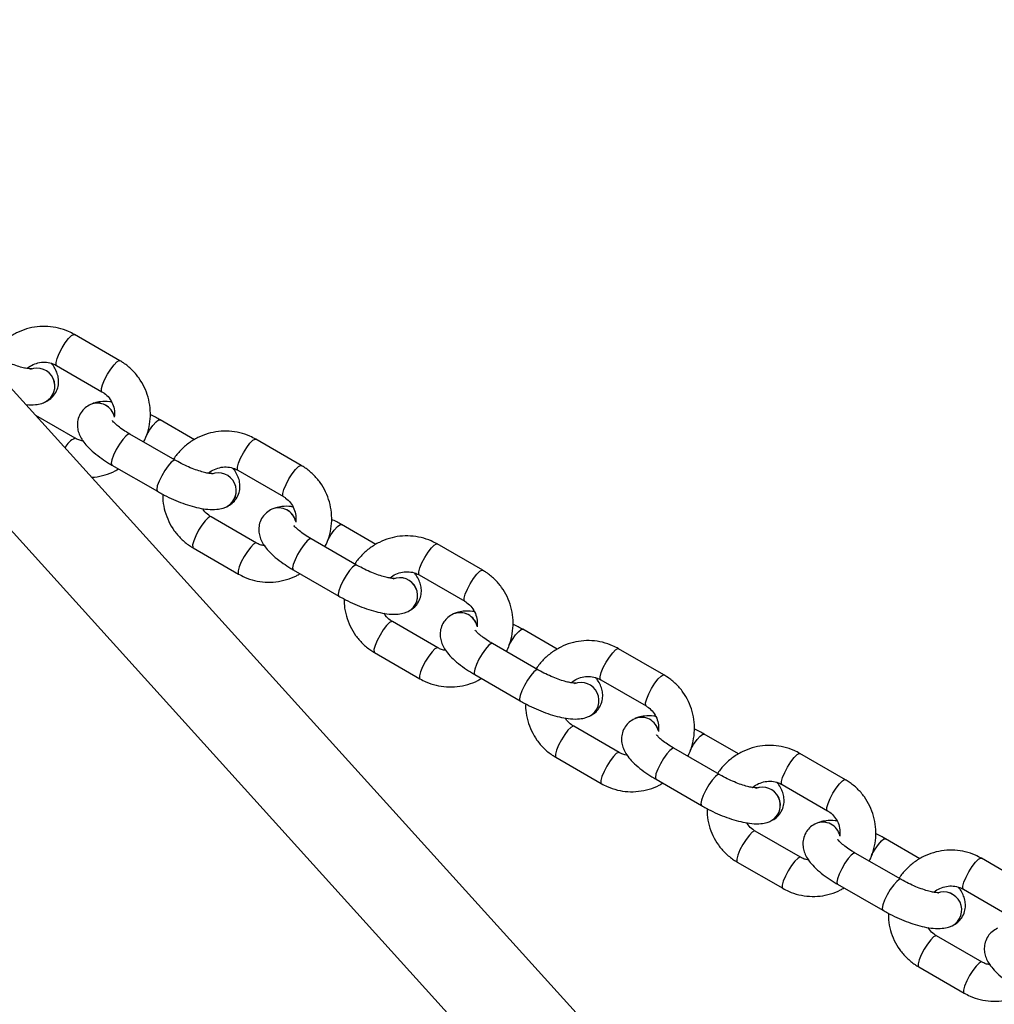
# Model space of a CAD drawing. Units: millimetres. Extents: x -3657 to -2922, y -368 to 367.
# Drawn here: x -3218 to -3054, y -147 to 18 of the extents above; entities that cross this region are included whole.
import ezdxf

# ---------------------------------------------------------------- set-up
doc = ezdxf.new("R2010")
doc.units = ezdxf.units.MM

msp = doc.modelspace()

# ---------------------------------------------------------------- linework, layer by layer
at = {"color": 7, "linetype": 'Continuous', "lineweight": 25}
for p, q in [((-3106.63, -168.22), (-3247.78, -12.28)), ((-3262.34, -20.04), (-3118.49, -178.96)), ((-3200.92, -39.29), (-3208.53, -34.9)), ((-3211.53, -40.09), (-3203.92, -44.49)), ((-3213.41, -46.2), (-3213.4, -46.2)), ((-3205.82, -46.61), (-3205.83, -46.62)), ((-3208.42, -52.28), (-3215.01, -48.48)), ((-3188.42, -52.53), (-3194.2, -49.19)), ((-3191.64, -55.97), (-3199.26, -51.57)), ((-3170.53, -56.84), (-3178.15, -52.44)), ((-3202.26, -56.77), (-3194.64, -61.16)), ((-3181.15, -57.64), (-3173.53, -62.04)), ((-3183.02, -63.74), (-3183.01, -63.74)), ((-3175.44, -64.16), (-3175.44, -64.16)), ((-3178.03, -69.83), (-3185.65, -65.43)), ((-3158.04, -70.07), (-3163.81, -66.74)), ((-3161.26, -73.51), (-3168.87, -69.12)), ((-3188.65, -70.63), (-3181.03, -75.03)), ((-3140.14, -74.38), (-3147.76, -69.99)), ((-3171.87, -74.31), (-3164.26, -78.71)), ((-3150.76, -75.18), (-3143.14, -79.58)), ((-3152.63, -81.29), (-3152.62, -81.28)), ((-3145.05, -81.7), (-3145.05, -81.71)), ((-3147.64, -87.37), (-3155.26, -82.98)), ((-3127.65, -87.62), (-3133.42, -84.28)), ((-3130.87, -91.06), (-3138.48, -86.66)), ((-3158.26, -88.17), (-3150.64, -92.57)), ((-3109.76, -91.93), (-3117.37, -87.53)), ((-3141.48, -91.86), (-3133.87, -96.25)), ((-3120.37, -92.73), (-3112.76, -97.12)), ((-3122.24, -98.83), (-3122.24, -98.83)), ((-3117.26, -104.92), (-3124.87, -100.52)), ((-3114.66, -99.25), (-3114.67, -99.25)), ((-3097.26, -105.16), (-3103.03, -101.83)), ((-3100.48, -108.6), (-3108.09, -104.21)), ((-3079.37, -109.47), (-3086.98, -105.08)), ((-3127.87, -105.72), (-3120.26, -110.11)), ((-3111.09, -109.4), (-3103.48, -113.8)), ((-3089.98, -110.27), (-3082.37, -114.67)), ((-3091.85, -116.38), (-3091.85, -116.37)), ((-3084.27, -116.79), (-3084.28, -116.8)), ((-3086.87, -122.46), (-3094.48, -118.07)), ((-3066.87, -122.71), (-3072.65, -119.37)), ((-3070.09, -126.15), (-3077.71, -121.75)), ((-3097.48, -123.26), (-3089.87, -127.66)), ((-3048.98, -127.02), (-3056.59, -122.62)), ((-3080.71, -126.95), (-3073.09, -131.34)), ((-3059.59, -127.82), (-3051.98, -132.21)), ((-3061.47, -133.92), (-3061.46, -133.92)), ((-3056.48, -140.01), (-3064.09, -135.61)), ((-3067.09, -140.81), (-3059.48, -145.2))]:
    msp.add_line(p, q, dxfattribs=at)
at = {"color": 8, "linetype": 'Continuous', "lineweight": 25, "flags": 128}
for points in [[(-3211.53, -40.09), (-3211.61, -40), (-3211.62, -39.58), (-3211.44, -38.91), (-3211.09, -38.07), (-3210.61, -37.16), (-3210.07, -36.29), (-3209.51, -35.57), (-3209.03, -35.08), (-3208.66, -34.88), (-3208.53, -34.9)], [(-3203.92, -44.49), (-3204, -44.39), (-3204.01, -43.97), (-3203.83, -43.31), (-3203.48, -42.47), (-3203, -41.56), (-3202.45, -40.69), (-3201.9, -39.97), (-3201.41, -39.47), (-3201.04, -39.28), (-3200.92, -39.29)], [(-3196.54, -51.92), (-3196.48, -51.81), (-3195.95, -50.91), (-3195.39, -50.12), (-3194.87, -49.53), (-3194.45, -49.21), (-3194.2, -49.19)], [(-3199.26, -51.57), (-3199.51, -51.59), (-3199.93, -51.91), (-3200.45, -52.5), (-3201.01, -53.29), (-3201.54, -54.19), (-3201.97, -55.09), (-3202.26, -55.87), (-3202.37, -56.45), (-3202.28, -56.75), (-3202.26, -56.77)], [(-3181.15, -57.64), (-3181.22, -57.54), (-3181.24, -57.12), (-3181.05, -56.45), (-3180.7, -55.61), (-3180.23, -54.71), (-3179.68, -53.84), (-3179.13, -53.11), (-3178.64, -52.62), (-3178.27, -52.42), (-3178.15, -52.44)], [(-3191.64, -55.97), (-3191.89, -55.99), (-3192.32, -56.31), (-3192.84, -56.9), (-3193.4, -57.69), (-3193.92, -58.59), (-3194.36, -59.48), (-3194.65, -60.27), (-3194.75, -60.85), (-3194.67, -61.15), (-3194.64, -61.16)], [(-3173.54, -62.03), (-3173.61, -61.94), (-3173.62, -61.52), (-3173.44, -60.85), (-3173.09, -60.01), (-3172.61, -59.1), (-3172.06, -58.23), (-3171.51, -57.51), (-3171.02, -57.02), (-3170.66, -56.82), (-3170.53, -56.84)], [(-3185.65, -65.43), (-3185.77, -65.41), (-3186.14, -65.61), (-3186.63, -66.1), (-3187.18, -66.83), (-3187.73, -67.7), (-3188.2, -68.61), (-3188.55, -69.44), (-3188.74, -70.11), (-3188.72, -70.53), (-3188.65, -70.63)], [(-3166.15, -69.47), (-3166.09, -69.36), (-3165.56, -68.46), (-3165, -67.67), (-3164.48, -67.08), (-3164.06, -66.76), (-3163.81, -66.74)], [(-3168.87, -69.12), (-3169.12, -69.14), (-3169.54, -69.46), (-3170.06, -70.05), (-3170.62, -70.84), (-3171.15, -71.74), (-3171.58, -72.63), (-3171.87, -73.42), (-3171.98, -73.99), (-3171.89, -74.3), (-3171.87, -74.31)], [(-3178.04, -69.83), (-3178.16, -69.81), (-3178.52, -70.01), (-3179.01, -70.5), (-3179.56, -71.22), (-3180.11, -72.09), (-3180.59, -73), (-3180.94, -73.84), (-3181.12, -74.51), (-3181.11, -74.93), (-3181.03, -75.03)], [(-3150.76, -75.18), (-3150.84, -75.09), (-3150.85, -74.67), (-3150.67, -74), (-3150.32, -73.16), (-3149.84, -72.25), (-3149.29, -71.38), (-3148.74, -70.66), (-3148.25, -70.17), (-3147.88, -69.97), (-3147.76, -69.99)], [(-3161.26, -73.51), (-3161.51, -73.54), (-3161.93, -73.85), (-3162.45, -74.44), (-3163.01, -75.24), (-3163.54, -76.13), (-3163.97, -77.03), (-3164.26, -77.81), (-3164.36, -78.39), (-3164.28, -78.69), (-3164.26, -78.71)], [(-3143.15, -79.58), (-3143.22, -79.48), (-3143.23, -79.06), (-3143.05, -78.39), (-3142.7, -77.56), (-3142.22, -76.65), (-3141.68, -75.78), (-3141.12, -75.05), (-3140.64, -74.56), (-3140.27, -74.36), (-3140.14, -74.38)], [(-3155.26, -82.98), (-3155.38, -82.96), (-3155.75, -83.16), (-3156.24, -83.65), (-3156.79, -84.37), (-3157.34, -85.24), (-3157.82, -86.15), (-3158.17, -86.99), (-3158.35, -87.66), (-3158.34, -88.08), (-3158.26, -88.17)], [(-3135.76, -87.01), (-3135.7, -86.9), (-3135.17, -86), (-3134.62, -85.21), (-3134.09, -84.62), (-3133.67, -84.3), (-3133.42, -84.28)], [(-3147.65, -87.37), (-3147.77, -87.36), (-3148.14, -87.55), (-3148.62, -88.05), (-3149.18, -88.77), (-3149.72, -89.64), (-3150.2, -90.55), (-3150.55, -91.39), (-3150.73, -92.05), (-3150.72, -92.47), (-3150.64, -92.57)], [(-3138.48, -86.66), (-3138.73, -86.68), (-3139.15, -87), (-3139.67, -87.59), (-3140.23, -88.38), (-3140.76, -89.28), (-3141.2, -90.18), (-3141.48, -90.96), (-3141.59, -91.54), (-3141.5, -91.84), (-3141.48, -91.86)], [(-3120.37, -92.73), (-3120.45, -92.63), (-3120.46, -92.21), (-3120.28, -91.54), (-3119.93, -90.7), (-3119.45, -89.8), (-3118.9, -88.93), (-3118.35, -88.2), (-3117.86, -87.71), (-3117.49, -87.51), (-3117.37, -87.53)], [(-3130.87, -91.06), (-3131.12, -91.08), (-3131.54, -91.4), (-3132.06, -91.99), (-3132.62, -92.78), (-3133.15, -93.68), (-3133.58, -94.57), (-3133.87, -95.36), (-3133.98, -95.94), (-3133.89, -96.24), (-3133.87, -96.25)], [(-3112.76, -97.12), (-3112.83, -97.03), (-3112.84, -96.61), (-3112.66, -95.94), (-3112.31, -95.1), (-3111.84, -94.19), (-3111.29, -93.32), (-3110.74, -92.6), (-3110.25, -92.11), (-3109.88, -91.91), (-3109.76, -91.93)], [(-3124.87, -100.52), (-3124.99, -100.5), (-3125.36, -100.7), (-3125.85, -101.19), (-3126.4, -101.92), (-3126.95, -102.79), (-3127.43, -103.69), (-3127.78, -104.53), (-3127.96, -105.2), (-3127.95, -105.62), (-3127.87, -105.72)], [(-3105.37, -104.56), (-3105.31, -104.45), (-3104.79, -103.55), (-3104.23, -102.76), (-3103.71, -102.17), (-3103.28, -101.85), (-3103.03, -101.83)], [(-3117.26, -104.92), (-3117.38, -104.9), (-3117.75, -105.1), (-3118.24, -105.59), (-3118.79, -106.31), (-3119.34, -107.18), (-3119.81, -108.09), (-3120.16, -108.93), (-3120.34, -109.6), (-3120.33, -110.02), (-3120.26, -110.12)], [(-3108.09, -104.21), (-3108.34, -104.23), (-3108.76, -104.55), (-3109.29, -105.14), (-3109.84, -105.93), (-3110.37, -106.83), (-3110.81, -107.72), (-3111.1, -108.5), (-3111.2, -109.08), (-3111.11, -109.39), (-3111.09, -109.4)], [(-3089.98, -110.27), (-3090.06, -110.18), (-3090.07, -109.76), (-3089.89, -109.09), (-3089.54, -108.25), (-3089.06, -107.34), (-3088.51, -106.47), (-3087.96, -105.75), (-3087.47, -105.26), (-3087.1, -105.06), (-3086.98, -105.08)], [(-3100.48, -108.6), (-3100.73, -108.62), (-3101.15, -108.94), (-3101.67, -109.53), (-3102.23, -110.32), (-3102.76, -111.22), (-3103.19, -112.12), (-3103.48, -112.9), (-3103.59, -113.48), (-3103.5, -113.78), (-3103.48, -113.8)], [(-3082.37, -114.67), (-3082.45, -114.57), (-3082.46, -114.15), (-3082.28, -113.48), (-3081.93, -112.64), (-3081.45, -111.74), (-3080.9, -110.87), (-3080.35, -110.14), (-3079.86, -109.65), (-3079.49, -109.45), (-3079.37, -109.47)], [(-3094.48, -118.07), (-3094.6, -118.05), (-3094.97, -118.25), (-3095.46, -118.74), (-3096.01, -119.46), (-3096.56, -120.33), (-3097.04, -121.24), (-3097.39, -122.08), (-3097.57, -122.75), (-3097.56, -123.17), (-3097.48, -123.26)], [(-3074.98, -122.1), (-3074.93, -121.99), (-3074.4, -121.09), (-3073.84, -120.3), (-3073.32, -119.71), (-3072.9, -119.39), (-3072.65, -119.37)], [(-3077.71, -121.75), (-3077.96, -121.77), (-3078.38, -122.09), (-3078.9, -122.68), (-3079.46, -123.47), (-3079.98, -124.37), (-3080.42, -125.27), (-3080.71, -126.05), (-3080.81, -126.63), (-3080.73, -126.93), (-3080.71, -126.95)], [(-3086.87, -122.46), (-3086.99, -122.44), (-3087.36, -122.64), (-3087.85, -123.13), (-3088.4, -123.86), (-3088.95, -124.73), (-3089.43, -125.63), (-3089.78, -126.47), (-3089.96, -127.14), (-3089.95, -127.56), (-3089.87, -127.66)], [(-3059.59, -127.82), (-3059.67, -127.72), (-3059.68, -127.3), (-3059.5, -126.63), (-3059.15, -125.79), (-3058.67, -124.88), (-3058.13, -124.02), (-3057.57, -123.29), (-3057.08, -122.8), (-3056.72, -122.6), (-3056.59, -122.62)], [(-3070.09, -126.15), (-3070.34, -126.17), (-3070.76, -126.49), (-3071.28, -127.08), (-3071.84, -127.87), (-3072.37, -128.77), (-3072.81, -129.66), (-3073.09, -130.45), (-3073.2, -131.02), (-3073.11, -131.33), (-3073.09, -131.34)], [(-3064.09, -135.61), (-3064.22, -135.59), (-3064.58, -135.79), (-3065.07, -136.28), (-3065.63, -137.01), (-3066.17, -137.87), (-3066.65, -138.78), (-3067, -139.62), (-3067.18, -140.29), (-3067.17, -140.71), (-3067.09, -140.81)], [(-3056.48, -140.01), (-3056.6, -139.99), (-3056.97, -140.19), (-3057.46, -140.68), (-3058.01, -141.4), (-3058.56, -142.27), (-3059.04, -143.18), (-3059.39, -144.02), (-3059.57, -144.69), (-3059.56, -145.11), (-3059.48, -145.2)]]:
    msp.add_lwpolyline(points, dxfattribs=at)
at = {"color": 7, "linetype": 'Continuous', "lineweight": 25}
msp.add_arc((-3290, 0), 292.5, 319.7584, 40.7565, dxfattribs=at)
at = {"color": 8, "linetype": 'Continuous', "lineweight": 25}
for centre, radius, start, end in [((-3214.82, -43.55), 3, 298.0442, 112.2875), ((-3214.81, -43.54), 3, 298.0453, 112.3391), ((-3204.71, -49.34), 2.95, 13.0094, 112.3661), ((-3204.7, -49.34), 2.94, 13.3384, 112.385), ((-3207.16, -55.27), 3.25, 112.8999, 155.0475), ((-3184.43, -61.09), 3, 298.0442, 112.2875), ((-3184.42, -61.09), 3, 298.0453, 112.3391), ((-3174.32, -66.89), 2.95, 13.0094, 112.3661), ((-3174.32, -66.88), 2.94, 13.3384, 112.385), ((-3154.04, -78.64), 3, 298.0442, 112.2875), ((-3154.04, -78.63), 3, 298.0453, 112.3391), ((-3143.93, -84.43), 2.95, 13.0094, 112.3661), ((-3143.93, -84.43), 2.94, 13.3384, 112.385), ((-3123.65, -96.18), 3, 298.0453, 112.3391), ((-3123.65, -96.18), 3, 298.0442, 112.2875), ((-3113.55, -101.97), 2.95, 13.0094, 112.3661), ((-3113.54, -101.97), 2.94, 13.3384, 112.385), ((-3093.27, -113.73), 3, 298.0442, 112.2875), ((-3093.26, -113.72), 3, 298.0453, 112.3391), ((-3083.16, -119.52), 2.95, 13.0094, 112.3661), ((-3083.15, -119.52), 2.94, 13.3384, 112.385), ((-3062.88, -131.27), 3, 298.0442, 112.2875), ((-3062.87, -131.27), 3, 298.0453, 112.3391)]:
    msp.add_arc(centre, radius, start, end, dxfattribs=at)
at = {"color": 7, "linetype": 'Continuous', "lineweight": 25}
for points, knots in [([(-3208.53, -34.9), (-3208.86, -34.72), (-3209.72, -34.27), (-3211.21, -33.78), (-3212.99, -33.51), (-3214.79, -33.55), (-3216.56, -33.92), (-3218.25, -34.58), (-3219.81, -35.52), (-3221.17, -36.73), (-3221.97, -37.67), (-3222.3, -38.2), (-3222.31, -38.22)], [0, 0, 0, 0, 0.07197, 0.187268, 0.302621, 0.418009, 0.533494, 0.649122, 0.76492, 0.880895, 0.997033, 1, 1, 1, 1]), ([(-3215.69, -40.67), (-3215.68, -40.67), (-3215.65, -40.67), (-3215.88, -40.68), (-3216.36, -40.63), (-3217.12, -40.48), (-3218.09, -40.21), (-3219.22, -39.8), (-3220.43, -39.27), (-3221.38, -38.79), (-3221.9, -38.5), (-3222.03, -38.42)], [0, 0, 0, 0, 0.034035, 0.132472, 0.24279, 0.366885, 0.502738, 0.64682, 0.795765, 0.946902, 1, 1, 1, 1]), ([(-3216.46, -40.6), (-3216.46, -40.59), (-3216.18, -40.29), (-3215.46, -39.92), (-3214.37, -39.55), (-3213.22, -39.51), (-3212.26, -39.72), (-3211.73, -39.99), (-3211.53, -40.09)], [0, 0, 0, 0, 0.007693, 0.221211, 0.435728, 0.652087, 0.870846, 1, 1, 1, 1]), ([(-3196.93, -52.92), (-3196.87, -52.79), (-3196.52, -52.12), (-3196.1, -50.82), (-3195.79, -49.02), (-3195.81, -47.19), (-3196.15, -45.4), (-3196.79, -43.69), (-3197.71, -42.14), (-3198.89, -40.77), (-3200, -39.85), (-3200.72, -39.42), (-3200.92, -39.29)], [0, 0, 0, 0, 0.027337, 0.14331, 0.259398, 0.375452, 0.491417, 0.607247, 0.722909, 0.838388, 0.953698, 1, 1, 1, 1]), ([(-3213.4, -46.2), (-3213.09, -46.02), (-3212.49, -45.69), (-3211.76, -44.85), (-3211.3, -43.88), (-3211.15, -42.84), (-3211.26, -41.87), (-3211.58, -40.97), (-3211.95, -40.27), (-3212.28, -39.88), (-3212.38, -39.75)], [0, 0, 0, 0, 0.14149, 0.268458, 0.40853, 0.53653, 0.659374, 0.786571, 0.928886, 1, 1, 1, 1]), ([(-3203.92, -44.49), (-3203.79, -44.57), (-3203.34, -44.85), (-3202.68, -45.5), (-3202.1, -46.51), (-3201.79, -47.63), (-3201.84, -48.39), (-3201.86, -48.76)], [0, 0, 0, 0, 0.092837, 0.325672, 0.558201, 0.788583, 1, 1, 1, 1]), ([(-3202.32, -46.23), (-3202.43, -46.21), (-3203.07, -46.1), (-3204.01, -46.13), (-3205.07, -46.3), (-3205.62, -46.53), (-3205.82, -46.61)], [0, 0, 0, 0, 0.082529, 0.516375, 0.819211, 1, 1, 1, 1]), ([(-3216.7, -46.62), (-3216.67, -46.62), (-3216.09, -46.71), (-3215.22, -46.68), (-3214.16, -46.51), (-3213.61, -46.28), (-3213.41, -46.2)], [0, 0, 0, 0, 0.027637, 0.487439, 0.808394, 1, 1, 1, 1]), ([(-3205.83, -46.62), (-3206.15, -46.79), (-3206.74, -47.13), (-3207.48, -47.96), (-3207.93, -48.93), (-3208.08, -49.98), (-3207.97, -50.94), (-3207.66, -51.85), (-3207.15, -52.74), (-3206.38, -53.69), (-3205.32, -54.68), (-3204.04, -55.66), (-3202.98, -56.35), (-3202.39, -56.69), (-3202.26, -56.77)], [0, 0, 0, 0, 0.081605, 0.154834, 0.235622, 0.309446, 0.380297, 0.453658, 0.535739, 0.634925, 0.753877, 0.869649, 0.971619, 1, 1, 1, 1]), ([(-3199.26, -51.57), (-3199.45, -51.46), (-3200.01, -51.13), (-3200.83, -50.57), (-3201.55, -49.99), (-3201.99, -49.57), (-3202.18, -49.32), (-3202.18, -49.32), (-3202.18, -49.33)], [0, 0, 0, 0, 0.120355, 0.347249, 0.567288, 0.749128, 0.911544, 1, 1, 1, 1]), ([(-3194.2, -49.19), (-3194.46, -49.05), (-3194.99, -48.74), (-3195.56, -48.47), (-3195.85, -48.33)], [0, 0, 0, 0, 0.479904, 1, 1, 1, 1]), ([(-3178.15, -52.44), (-3178.47, -52.27), (-3179.33, -51.81), (-3180.82, -51.32), (-3182.6, -51.05), (-3184.4, -51.1), (-3186.17, -51.46), (-3187.86, -52.12), (-3189.42, -53.07), (-3190.78, -54.28), (-3191.59, -55.22), (-3191.92, -55.75), (-3191.92, -55.76)], [0, 0, 0, 0, 0.07197, 0.187268, 0.302621, 0.418009, 0.533494, 0.649122, 0.76492, 0.880895, 0.997033, 1, 1, 1, 1]), ([(-3207.11, -52.73), (-3207.35, -52.69), (-3207.81, -52.61), (-3208.22, -52.39), (-3208.42, -52.28)], [0, 0, 0, 0, 0.523899, 1, 1, 1, 1]), ([(-3185.3, -58.22), (-3185.29, -58.22), (-3185.26, -58.21), (-3185.5, -58.22), (-3185.97, -58.17), (-3186.73, -58.03), (-3187.7, -57.75), (-3188.83, -57.35), (-3190.04, -56.82), (-3190.99, -56.34), (-3191.51, -56.04), (-3191.64, -55.97)], [0, 0, 0, 0, 0.034035, 0.132472, 0.24279, 0.366885, 0.502738, 0.64682, 0.795765, 0.946902, 1, 1, 1, 1]), ([(-3205.68, -58.79), (-3205.51, -58.78), (-3204.74, -58.78), (-3203.4, -58.44), (-3202.04, -57.97), (-3201.34, -57.53), (-3201.16, -57.41)], [0, 0, 0, 0, 0.107459, 0.483579, 0.860167, 1, 1, 1, 1]), ([(-3186.08, -58.14), (-3186.07, -58.13), (-3185.79, -57.84), (-3185.07, -57.46), (-3183.98, -57.09), (-3182.83, -57.06), (-3181.87, -57.27), (-3181.34, -57.54), (-3181.15, -57.64)], [0, 0, 0, 0, 0.007693, 0.221211, 0.435728, 0.652087, 0.870846, 1, 1, 1, 1]), ([(-3183.01, -63.74), (-3182.7, -63.56), (-3182.1, -63.23), (-3181.37, -62.4), (-3180.91, -61.42), (-3180.76, -60.38), (-3180.87, -59.41), (-3181.19, -58.51), (-3181.57, -57.81), (-3181.89, -57.43), (-3182, -57.3)], [0, 0, 0, 0, 0.1414897, 0.2684577, 0.4085304, 0.5365305, 0.6593737, 0.7865712, 0.9288863, 1, 1, 1, 1]), ([(-3166.54, -70.46), (-3166.48, -70.33), (-3166.13, -69.67), (-3165.71, -68.36), (-3165.4, -66.56), (-3165.43, -64.73), (-3165.76, -62.94), (-3166.4, -61.24), (-3167.32, -59.68), (-3168.5, -58.32), (-3169.61, -57.4), (-3170.33, -56.96), (-3170.53, -56.84)], [0, 0, 0, 0, 0.027337, 0.14331, 0.259398, 0.375452, 0.491417, 0.607247, 0.722909, 0.838388, 0.953698, 1, 1, 1, 1]), ([(-3194.64, -61.16), (-3194.39, -61.31), (-3193.64, -61.73), (-3192.33, -62.38), (-3190.76, -63.04), (-3189.19, -63.58), (-3187.66, -63.98), (-3186.15, -64.22), (-3184.83, -64.23), (-3183.77, -64.05), (-3183.22, -63.83), (-3183.02, -63.74)], [0, 0, 0, 0, 0.0647, 0.187605, 0.310639, 0.434642, 0.561345, 0.693822, 0.838605, 0.939667, 1, 1, 1, 1]), ([(-3193.71, -61.67), (-3193.72, -62.03), (-3193.73, -62.99), (-3193.41, -64.53), (-3192.78, -66.23), (-3191.86, -67.79), (-3190.68, -69.15), (-3189.57, -70.07), (-3188.85, -70.51), (-3188.65, -70.63)], [0, 0, 0, 0, 0.097534, 0.265103, 0.432477, 0.599606, 0.766473, 0.933094, 1, 1, 1, 1]), ([(-3173.53, -62.04), (-3173.4, -62.12), (-3172.95, -62.4), (-3172.29, -63.05), (-3171.71, -64.06), (-3171.4, -65.17), (-3171.45, -65.94), (-3171.47, -66.31)], [0, 0, 0, 0, 0.092837, 0.325672, 0.558201, 0.788583, 1, 1, 1, 1]), ([(-3185.65, -65.43), (-3185.77, -65.35), (-3186.22, -65.07), (-3186.73, -64.62), (-3186.98, -64.16), (-3187.04, -64.05)], [0, 0, 0, 0, 0.229577, 0.805351, 1, 1, 1, 1]), ([(-3175.44, -64.16), (-3175.76, -64.34), (-3176.35, -64.67), (-3177.09, -65.5), (-3177.55, -66.48), (-3177.69, -67.52), (-3177.58, -68.49), (-3177.27, -69.39), (-3176.76, -70.28), (-3175.99, -71.23), (-3174.93, -72.23), (-3173.65, -73.2), (-3172.59, -73.89), (-3172, -74.24), (-3171.87, -74.31)], [0, 0, 0, 0, 0.081605, 0.154834, 0.235622, 0.309446, 0.380297, 0.453658, 0.535739, 0.634925, 0.753877, 0.869649, 0.971619, 1, 1, 1, 1]), ([(-3171.93, -63.77), (-3172.04, -63.76), (-3172.69, -63.65), (-3173.62, -63.68), (-3174.68, -63.85), (-3175.23, -64.07), (-3175.44, -64.16)], [0, 0, 0, 0, 0.082529, 0.516375, 0.819211, 1, 1, 1, 1]), ([(-3163.81, -66.74), (-3164.07, -66.59), (-3164.6, -66.28), (-3165.17, -66.01), (-3165.47, -65.87)], [0, 0, 0, 0, 0.479904, 1, 1, 1, 1]), ([(-3168.87, -69.12), (-3169.06, -69), (-3169.62, -68.67), (-3170.44, -68.12), (-3171.16, -67.54), (-3171.6, -67.11), (-3171.8, -66.86), (-3171.79, -66.87), (-3171.79, -66.87)], [0, 0, 0, 0, 0.120355, 0.347249, 0.567288, 0.749128, 0.911544, 1, 1, 1, 1]), ([(-3147.76, -69.99), (-3148.09, -69.81), (-3148.94, -69.36), (-3150.43, -68.87), (-3152.21, -68.6), (-3154.01, -68.64), (-3155.78, -69), (-3157.47, -69.67), (-3159.03, -70.61), (-3160.39, -71.82), (-3161.2, -72.76), (-3161.53, -73.29), (-3161.54, -73.3)], [0, 0, 0, 0, 0.07197, 0.187268, 0.302621, 0.418009, 0.533494, 0.649122, 0.76492, 0.880895, 0.997033, 1, 1, 1, 1]), ([(-3176.72, -70.28), (-3176.96, -70.24), (-3177.43, -70.16), (-3177.84, -69.93), (-3178.03, -69.83)], [0, 0, 0, 0, 0.523899, 1, 1, 1, 1]), ([(-3154.91, -75.76), (-3154.91, -75.76), (-3154.88, -75.75), (-3155.11, -75.77), (-3155.59, -75.72), (-3156.34, -75.57), (-3157.31, -75.3), (-3158.44, -74.89), (-3159.65, -74.36), (-3160.61, -73.88), (-3161.12, -73.59), (-3161.26, -73.51)], [0, 0, 0, 0, 0.034035, 0.132472, 0.24279, 0.366885, 0.502738, 0.64682, 0.795765, 0.946902, 1, 1, 1, 1]), ([(-3181.03, -75.03), (-3180.7, -75.2), (-3179.85, -75.66), (-3178.36, -76.15), (-3176.58, -76.42), (-3174.78, -76.37), (-3173.01, -76), (-3171.65, -75.51), (-3170.96, -75.07), (-3170.77, -74.95)], [0, 0, 0, 0, 0.103995, 0.270597, 0.437278, 0.60401, 0.770882, 0.937961, 1, 1, 1, 1]), ([(-3155.69, -75.69), (-3155.68, -75.68), (-3155.4, -75.38), (-3154.68, -75.01), (-3153.59, -74.64), (-3152.44, -74.6), (-3151.48, -74.81), (-3150.95, -75.08), (-3150.76, -75.18)], [0, 0, 0, 0, 0.007693, 0.221211, 0.435728, 0.652087, 0.870846, 1, 1, 1, 1]), ([(-3152.62, -81.28), (-3152.31, -81.11), (-3151.71, -80.78), (-3150.98, -79.94), (-3150.52, -78.97), (-3150.37, -77.93), (-3150.48, -76.96), (-3150.8, -76.06), (-3151.18, -75.36), (-3151.5, -74.97), (-3151.61, -74.84)], [0, 0, 0, 0, 0.14149, 0.268458, 0.40853, 0.53653, 0.659374, 0.786571, 0.928886, 1, 1, 1, 1]), ([(-3136.16, -88.01), (-3136.09, -87.88), (-3135.74, -87.21), (-3135.32, -85.91), (-3135.02, -84.11), (-3135.04, -82.28), (-3135.37, -80.48), (-3136.01, -78.78), (-3136.93, -77.23), (-3138.11, -75.86), (-3139.22, -74.94), (-3139.94, -74.51), (-3140.14, -74.38)], [0, 0, 0, 0, 0.027337, 0.14331, 0.259398, 0.375452, 0.491417, 0.607247, 0.722909, 0.838388, 0.953698, 1, 1, 1, 1]), ([(-3164.26, -78.71), (-3164, -78.85), (-3163.25, -79.28), (-3161.94, -79.92), (-3160.37, -80.58), (-3158.8, -81.12), (-3157.27, -81.52), (-3155.76, -81.76), (-3154.44, -81.78), (-3153.38, -81.6), (-3152.84, -81.37), (-3152.63, -81.29)], [0, 0, 0, 0, 0.0647, 0.187605, 0.310639, 0.434642, 0.561345, 0.693822, 0.838605, 0.939667, 1, 1, 1, 1]), ([(-3163.32, -79.22), (-3163.33, -79.57), (-3163.34, -80.53), (-3163.02, -82.07), (-3162.39, -83.77), (-3161.47, -85.33), (-3160.29, -86.7), (-3159.18, -87.62), (-3158.46, -88.05), (-3158.26, -88.17)], [0, 0, 0, 0, 0.097534, 0.265103, 0.432477, 0.599606, 0.766473, 0.933094, 1, 1, 1, 1]), ([(-3143.14, -79.58), (-3143.02, -79.66), (-3142.57, -79.94), (-3141.91, -80.59), (-3141.32, -81.6), (-3141.01, -82.72), (-3141.06, -83.48), (-3141.08, -83.85)], [0, 0, 0, 0, 0.092837, 0.325672, 0.558201, 0.788583, 1, 1, 1, 1]), ([(-3155.26, -82.98), (-3155.39, -82.9), (-3155.83, -82.61), (-3156.34, -82.17), (-3156.59, -81.71), (-3156.65, -81.59)], [0, 0, 0, 0, 0.229577, 0.805351, 1, 1, 1, 1]), ([(-3145.05, -81.71), (-3145.37, -81.88), (-3145.97, -82.22), (-3146.7, -83.05), (-3147.16, -84.02), (-3147.31, -85.07), (-3147.19, -86.03), (-3146.88, -86.94), (-3146.37, -87.83), (-3145.6, -88.78), (-3144.55, -89.77), (-3143.26, -90.75), (-3142.2, -91.44), (-3141.61, -91.78), (-3141.48, -91.86)], [0, 0, 0, 0, 0.081605, 0.154834, 0.235622, 0.309446, 0.380297, 0.453658, 0.535739, 0.634925, 0.753877, 0.869649, 0.971619, 1, 1, 1, 1]), ([(-3141.55, -81.32), (-3141.65, -81.3), (-3142.3, -81.19), (-3143.23, -81.22), (-3144.3, -81.39), (-3144.84, -81.62), (-3145.05, -81.7)], [0, 0, 0, 0, 0.082529, 0.516375, 0.819211, 1, 1, 1, 1]), ([(-3133.42, -84.28), (-3133.68, -84.14), (-3134.22, -83.83), (-3134.78, -83.56), (-3135.08, -83.42)], [0, 0, 0, 0, 0.479904, 1, 1, 1, 1]), ([(-3138.48, -86.66), (-3138.68, -86.55), (-3139.24, -86.22), (-3140.05, -85.66), (-3140.78, -85.08), (-3141.21, -84.66), (-3141.41, -84.41), (-3141.4, -84.41), (-3141.4, -84.42)], [0, 0, 0, 0, 0.120355, 0.347249, 0.567288, 0.749128, 0.911544, 1, 1, 1, 1]), ([(-3146.33, -87.82), (-3146.57, -87.78), (-3147.04, -87.7), (-3147.45, -87.48), (-3147.64, -87.37)], [0, 0, 0, 0, 0.523899, 1, 1, 1, 1]), ([(-3117.37, -87.53), (-3117.7, -87.36), (-3118.55, -86.9), (-3120.05, -86.41), (-3121.82, -86.14), (-3123.62, -86.19), (-3125.4, -86.55), (-3127.08, -87.21), (-3128.64, -88.16), (-3130.01, -89.36), (-3130.81, -90.31), (-3131.14, -90.84), (-3131.15, -90.85)], [0, 0, 0, 0, 0.07197, 0.187268, 0.302621, 0.418009, 0.533494, 0.649122, 0.76492, 0.880895, 0.997033, 1, 1, 1, 1]), ([(-3124.53, -93.31), (-3124.52, -93.31), (-3124.49, -93.3), (-3124.72, -93.31), (-3125.2, -93.26), (-3125.95, -93.12), (-3126.92, -92.84), (-3128.05, -92.43), (-3129.27, -91.91), (-3130.22, -91.43), (-3130.73, -91.13), (-3130.87, -91.06)], [0, 0, 0, 0, 0.034035, 0.132472, 0.24279, 0.366885, 0.502738, 0.64682, 0.795765, 0.946902, 1, 1, 1, 1]), ([(-3125.3, -93.23), (-3125.29, -93.22), (-3125.01, -92.93), (-3124.29, -92.55), (-3123.2, -92.18), (-3122.06, -92.14), (-3121.1, -92.35), (-3120.57, -92.63), (-3120.37, -92.73)], [0, 0, 0, 0, 0.007693, 0.221211, 0.435728, 0.652087, 0.870846, 1, 1, 1, 1]), ([(-3105.77, -105.55), (-3105.7, -105.42), (-3105.35, -104.76), (-3104.93, -103.45), (-3104.63, -101.65), (-3104.65, -99.82), (-3104.98, -98.03), (-3105.62, -96.33), (-3106.54, -94.77), (-3107.72, -93.4), (-3108.84, -92.49), (-3109.55, -92.05), (-3109.76, -91.93)], [0, 0, 0, 0, 0.027337, 0.14331, 0.259398, 0.375452, 0.491417, 0.607247, 0.722909, 0.838388, 0.953698, 1, 1, 1, 1]), ([(-3150.64, -92.57), (-3150.32, -92.75), (-3149.46, -93.2), (-3147.97, -93.69), (-3146.19, -93.96), (-3144.39, -93.92), (-3142.62, -93.54), (-3141.27, -93.06), (-3140.57, -92.62), (-3140.38, -92.49)], [0, 0, 0, 0, 0.103995, 0.270597, 0.437278, 0.60401, 0.770882, 0.937961, 1, 1, 1, 1]), ([(-3122.24, -98.83), (-3121.92, -98.65), (-3121.33, -98.32), (-3120.59, -97.49), (-3120.13, -96.51), (-3119.99, -95.47), (-3120.1, -94.5), (-3120.41, -93.6), (-3120.79, -92.9), (-3121.11, -92.52), (-3121.22, -92.39)], [0, 0, 0, 0, 0.14149, 0.268458, 0.40853, 0.53653, 0.659374, 0.786571, 0.928886, 1, 1, 1, 1]), ([(-3133.87, -96.25), (-3133.61, -96.4), (-3132.86, -96.82), (-3131.56, -97.46), (-3129.98, -98.13), (-3128.42, -98.67), (-3126.88, -99.07), (-3125.37, -99.31), (-3124.05, -99.32), (-3123, -99.14), (-3122.45, -98.92), (-3122.24, -98.83)], [0, 0, 0, 0, 0.0647, 0.187605, 0.310639, 0.434642, 0.561345, 0.693822, 0.838605, 0.939667, 1, 1, 1, 1]), ([(-3132.93, -96.76), (-3132.94, -97.12), (-3132.96, -98.08), (-3132.63, -99.62), (-3132.01, -101.32), (-3131.08, -102.88), (-3129.9, -104.24), (-3128.79, -105.16), (-3128.07, -105.59), (-3127.87, -105.72)], [0, 0, 0, 0, 0.097534, 0.265103, 0.432477, 0.599606, 0.766473, 0.933094, 1, 1, 1, 1]), ([(-3112.76, -97.12), (-3112.63, -97.2), (-3112.18, -97.49), (-3111.52, -98.14), (-3110.94, -99.14), (-3110.63, -100.26), (-3110.67, -101.03), (-3110.7, -101.4)], [0, 0, 0, 0, 0.092837, 0.325672, 0.558201, 0.788583, 1, 1, 1, 1]), ([(-3111.16, -98.86), (-3111.26, -98.84), (-3111.91, -98.74), (-3112.84, -98.76), (-3113.91, -98.94), (-3114.46, -99.16), (-3114.66, -99.25)], [0, 0, 0, 0, 0.082529, 0.516375, 0.819211, 1, 1, 1, 1]), ([(-3124.87, -100.52), (-3125, -100.44), (-3125.44, -100.16), (-3125.96, -99.71), (-3126.2, -99.25), (-3126.26, -99.14)], [0, 0, 0, 0, 0.229577, 0.805351, 1, 1, 1, 1]), ([(-3114.67, -99.25), (-3114.98, -99.43), (-3115.58, -99.76), (-3116.31, -100.59), (-3116.77, -101.57), (-3116.92, -102.61), (-3116.81, -103.58), (-3116.49, -104.48), (-3115.98, -105.37), (-3115.22, -106.32), (-3114.16, -107.32), (-3112.88, -108.29), (-3111.82, -108.98), (-3111.22, -109.33), (-3111.09, -109.4)], [0, 0, 0, 0, 0.081605, 0.154834, 0.235622, 0.309446, 0.380297, 0.453658, 0.535739, 0.634925, 0.753877, 0.869649, 0.971619, 1, 1, 1, 1]), ([(-3108.09, -104.21), (-3108.29, -104.09), (-3108.85, -103.76), (-3109.66, -103.21), (-3110.39, -102.63), (-3110.83, -102.2), (-3111.02, -101.95), (-3111.01, -101.96), (-3111.01, -101.96)], [0, 0, 0, 0, 0.120355, 0.347249, 0.567288, 0.749128, 0.911544, 1, 1, 1, 1]), ([(-3103.03, -101.83), (-3103.29, -101.68), (-3103.83, -101.37), (-3104.39, -101.1), (-3104.69, -100.96)], [0, 0, 0, 0, 0.479904, 1, 1, 1, 1]), ([(-3086.98, -105.08), (-3087.31, -104.9), (-3088.16, -104.45), (-3089.66, -103.95), (-3091.43, -103.68), (-3093.24, -103.73), (-3095.01, -104.09), (-3096.7, -104.76), (-3098.25, -105.7), (-3099.62, -106.91), (-3100.42, -107.85), (-3100.75, -108.38), (-3100.76, -108.39)], [0, 0, 0, 0, 0.07197, 0.187268, 0.302621, 0.418009, 0.533494, 0.649122, 0.76492, 0.880895, 0.997033, 1, 1, 1, 1]), ([(-3115.94, -105.37), (-3116.19, -105.33), (-3116.65, -105.25), (-3117.06, -105.02), (-3117.26, -104.92)], [0, 0, 0, 0, 0.523899, 1, 1, 1, 1]), ([(-3094.14, -110.85), (-3094.13, -110.85), (-3094.1, -110.84), (-3094.33, -110.86), (-3094.81, -110.81), (-3095.56, -110.66), (-3096.53, -110.39), (-3097.67, -109.98), (-3098.88, -109.45), (-3099.83, -108.97), (-3100.35, -108.68), (-3100.48, -108.6)], [0, 0, 0, 0, 0.034035, 0.132472, 0.24279, 0.366885, 0.502738, 0.64682, 0.795765, 0.946902, 1, 1, 1, 1]), ([(-3120.26, -110.11), (-3119.93, -110.29), (-3119.07, -110.75), (-3117.58, -111.24), (-3115.8, -111.51), (-3114, -111.46), (-3112.24, -111.09), (-3110.88, -110.6), (-3110.18, -110.16), (-3109.99, -110.04)], [0, 0, 0, 0, 0.1039948, 0.2705968, 0.4372778, 0.6040099, 0.7708818, 0.9379609, 1, 1, 1, 1]), ([(-3094.91, -110.78), (-3094.9, -110.77), (-3094.63, -110.47), (-3093.9, -110.1), (-3092.82, -109.73), (-3091.67, -109.69), (-3090.71, -109.9), (-3090.18, -110.17), (-3089.98, -110.27)], [0, 0, 0, 0, 0.007693, 0.221211, 0.435728, 0.652087, 0.870846, 1, 1, 1, 1]), ([(-3091.85, -116.37), (-3091.53, -116.2), (-3090.94, -115.87), (-3090.2, -115.03), (-3089.74, -114.06), (-3089.6, -113.02), (-3089.71, -112.05), (-3090.03, -111.15), (-3090.4, -110.45), (-3090.72, -110.06), (-3090.83, -109.93)], [0, 0, 0, 0, 0.14149, 0.268458, 0.40853, 0.53653, 0.659374, 0.786571, 0.928886, 1, 1, 1, 1]), ([(-3075.38, -123.09), (-3075.31, -122.97), (-3074.96, -122.3), (-3074.54, -121), (-3074.24, -119.19), (-3074.26, -117.37), (-3074.59, -115.57), (-3075.23, -113.87), (-3076.15, -112.31), (-3077.33, -110.95), (-3078.45, -110.03), (-3079.16, -109.6), (-3079.37, -109.47)], [0, 0, 0, 0, 0.027337, 0.14331, 0.259398, 0.375452, 0.491417, 0.607247, 0.722909, 0.838388, 0.953698, 1, 1, 1, 1]), ([(-3103.48, -113.8), (-3103.22, -113.94), (-3102.47, -114.37), (-3101.17, -115.01), (-3099.59, -115.67), (-3098.03, -116.21), (-3096.49, -116.61), (-3094.99, -116.85), (-3093.67, -116.87), (-3092.61, -116.69), (-3092.06, -116.46), (-3091.85, -116.38)], [0, 0, 0, 0, 0.0647, 0.187605, 0.310639, 0.434642, 0.561345, 0.693822, 0.838605, 0.939667, 1, 1, 1, 1]), ([(-3102.55, -114.31), (-3102.55, -114.66), (-3102.57, -115.62), (-3102.24, -117.16), (-3101.62, -118.86), (-3100.69, -120.42), (-3099.52, -121.79), (-3098.4, -122.71), (-3097.69, -123.14), (-3097.48, -123.26)], [0, 0, 0, 0, 0.097534, 0.265103, 0.432477, 0.599606, 0.766473, 0.933094, 1, 1, 1, 1]), ([(-3082.37, -114.67), (-3082.24, -114.75), (-3081.79, -115.03), (-3081.13, -115.68), (-3080.55, -116.69), (-3080.24, -117.81), (-3080.28, -118.57), (-3080.31, -118.94)], [0, 0, 0, 0, 0.092837, 0.325672, 0.558201, 0.788583, 1, 1, 1, 1]), ([(-3094.48, -118.07), (-3094.61, -117.99), (-3095.06, -117.7), (-3095.57, -117.26), (-3095.81, -116.8), (-3095.88, -116.68)], [0, 0, 0, 0, 0.229577, 0.805351, 1, 1, 1, 1]), ([(-3084.28, -116.8), (-3084.59, -116.97), (-3085.19, -117.3), (-3085.92, -118.14), (-3086.38, -119.11), (-3086.53, -120.15), (-3086.42, -121.12), (-3086.1, -122.03), (-3085.59, -122.92), (-3084.83, -123.87), (-3083.77, -124.86), (-3082.49, -125.84), (-3081.43, -126.53), (-3080.83, -126.87), (-3080.71, -126.95)], [0, 0, 0, 0, 0.081605, 0.154834, 0.235622, 0.309446, 0.380297, 0.453658, 0.535739, 0.634925, 0.753877, 0.869649, 0.971619, 1, 1, 1, 1]), ([(-3080.77, -116.41), (-3080.87, -116.39), (-3081.52, -116.28), (-3082.46, -116.31), (-3083.52, -116.48), (-3084.07, -116.71), (-3084.27, -116.79)], [0, 0, 0, 0, 0.082529, 0.516375, 0.819211, 1, 1, 1, 1]), ([(-3072.65, -119.37), (-3072.9, -119.22), (-3073.44, -118.92), (-3074.01, -118.65), (-3074.3, -118.5)], [0, 0, 0, 0, 0.479904, 1, 1, 1, 1]), ([(-3077.71, -121.75), (-3077.9, -121.64), (-3078.46, -121.31), (-3079.27, -120.75), (-3080, -120.17), (-3080.44, -119.75), (-3080.63, -119.49), (-3080.63, -119.5), (-3080.62, -119.51)], [0, 0, 0, 0, 0.120355, 0.347249, 0.567288, 0.749128, 0.911544, 1, 1, 1, 1]), ([(-3056.59, -122.62), (-3056.92, -122.45), (-3057.77, -121.99), (-3059.27, -121.5), (-3061.05, -121.23), (-3062.85, -121.28), (-3064.62, -121.64), (-3066.31, -122.3), (-3067.86, -123.25), (-3069.23, -124.45), (-3070.03, -125.4), (-3070.36, -125.93), (-3070.37, -125.94)], [0, 0, 0, 0, 0.07197, 0.187268, 0.302621, 0.418009, 0.533494, 0.649122, 0.76492, 0.880895, 0.997033, 1, 1, 1, 1]), ([(-3085.55, -122.91), (-3085.8, -122.87), (-3086.26, -122.79), (-3086.67, -122.57), (-3086.87, -122.46)], [0, 0, 0, 0, 0.523899, 1, 1, 1, 1]), ([(-3063.75, -128.4), (-3063.74, -128.39), (-3063.71, -128.39), (-3063.94, -128.4), (-3064.42, -128.35), (-3065.17, -128.21), (-3066.14, -127.93), (-3067.28, -127.52), (-3068.49, -127), (-3069.44, -126.52), (-3069.96, -126.22), (-3070.09, -126.15)], [0, 0, 0, 0, 0.034035, 0.132472, 0.24279, 0.366885, 0.502738, 0.64682, 0.795765, 0.946902, 1, 1, 1, 1]), ([(-3089.87, -127.66), (-3089.54, -127.83), (-3088.69, -128.29), (-3087.19, -128.78), (-3085.41, -129.05), (-3083.61, -129.01), (-3081.85, -128.63), (-3080.49, -128.15), (-3079.79, -127.7), (-3079.6, -127.58)], [0, 0, 0, 0, 0.103995, 0.270597, 0.437278, 0.60401, 0.770882, 0.937961, 1, 1, 1, 1]), ([(-3064.52, -128.32), (-3064.51, -128.31), (-3064.24, -128.02), (-3063.52, -127.64), (-3062.43, -127.27), (-3061.28, -127.23), (-3060.32, -127.44), (-3059.79, -127.72), (-3059.59, -127.82)], [0, 0, 0, 0, 0.007693, 0.221211, 0.435728, 0.652087, 0.870846, 1, 1, 1, 1]), ([(-3061.46, -133.92), (-3061.14, -133.74), (-3060.55, -133.41), (-3059.81, -132.58), (-3059.36, -131.6), (-3059.21, -130.56), (-3059.32, -129.59), (-3059.64, -128.69), (-3060.01, -127.99), (-3060.34, -127.6), (-3060.44, -127.48)], [0, 0, 0, 0, 0.14149, 0.268458, 0.40853, 0.53653, 0.659374, 0.786571, 0.928886, 1, 1, 1, 1]), ([(-3073.09, -131.34), (-3072.83, -131.49), (-3072.08, -131.91), (-3070.78, -132.55), (-3069.2, -133.22), (-3067.64, -133.76), (-3066.11, -134.16), (-3064.6, -134.4), (-3063.28, -134.41), (-3062.22, -134.23), (-3061.67, -134.01), (-3061.47, -133.92)], [0, 0, 0, 0, 0.0646995, 0.187605, 0.3106388, 0.4346418, 0.5613448, 0.6938224, 0.838605, 0.9396671, 1, 1, 1, 1]), ([(-3072.16, -131.85), (-3072.16, -132.21), (-3072.18, -133.17), (-3071.86, -134.71), (-3071.23, -136.41), (-3070.31, -137.97), (-3069.13, -139.33), (-3068.01, -140.25), (-3067.3, -140.68), (-3067.09, -140.81)], [0, 0, 0, 0, 0.097534, 0.265103, 0.432477, 0.599606, 0.766473, 0.933094, 1, 1, 1, 1]), ([(-3064.09, -135.61), (-3064.22, -135.53), (-3064.67, -135.25), (-3065.18, -134.8), (-3065.43, -134.34), (-3065.49, -134.23)], [0, 0, 0, 0, 0.229577, 0.805351, 1, 1, 1, 1]), ([(-3053.89, -134.34), (-3054.2, -134.52), (-3054.8, -134.85), (-3055.53, -135.68), (-3055.99, -136.66), (-3056.14, -137.7), (-3056.03, -138.67), (-3055.72, -139.57), (-3055.2, -140.46), (-3054.44, -141.41), (-3053.38, -142.41), (-3052.1, -143.38), (-3051.04, -144.07), (-3050.45, -144.42), (-3050.32, -144.49)], [0, 0, 0, 0, 0.081605, 0.154834, 0.235622, 0.309446, 0.380297, 0.453658, 0.535739, 0.634925, 0.753877, 0.869649, 0.971619, 1, 1, 1, 1]), ([(-3055.17, -140.46), (-3055.41, -140.41), (-3055.87, -140.33), (-3056.28, -140.11), (-3056.48, -140.01)], [0, 0, 0, 0, 0.523899, 1, 1, 1, 1]), ([(-3059.48, -145.2), (-3059.15, -145.38), (-3058.3, -145.84), (-3056.8, -146.33), (-3055.03, -146.6), (-3053.22, -146.55), (-3051.46, -146.18), (-3050.1, -145.69), (-3049.4, -145.25), (-3049.21, -145.13)], [0, 0, 0, 0, 0.103995, 0.270597, 0.437278, 0.60401, 0.770882, 0.937961, 1, 1, 1, 1])]:
    msp.add_open_spline(points, degree=3, knots=knots, dxfattribs=at)

doc.saveas('drawing.dxf')
